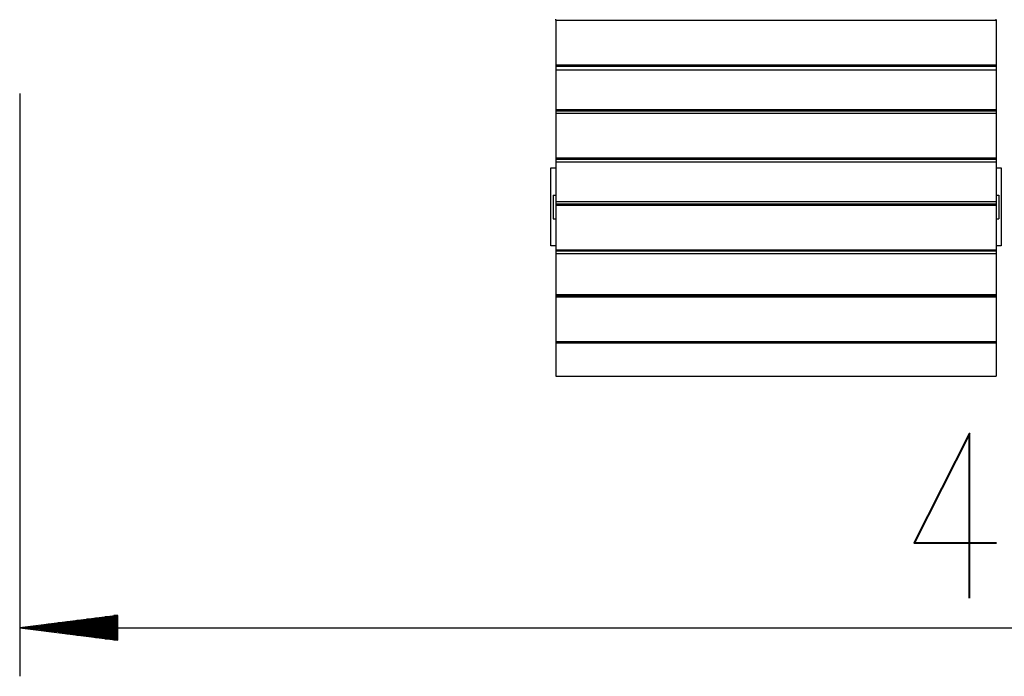
# Model space of a CAD drawing. Units: inches. Extents: x 117 to 182.4, y 61 to 148.4.
# Drawn here: x 126.3 to 146.5, y 61 to 74.4 of the extents above; entities that cross this region are included whole.
import ezdxf

# ---------------------------------------------------------------- set-up
doc = ezdxf.new("R2010")
doc.units = ezdxf.units.IN
doc.header["$MEASUREMENT"] = 0
doc.layers.add('Ebene 1', color=7, linetype='Continuous')

# ---------------------------------------------------------------- blocks, each defined once
blk = doc.blocks.new('block 2')
at = {"layer": 'Ebene 1', "color": 179, "lineweight": 25, "true_color": 0x1a171b}
for points in [[(137.273, 74.425), (137.273, 74.45)], [(137.273, 74.425), (146.29, 74.425)], [(137.273, 74.425), (137.273, 73.51)], [(146.29, 74.425), (146.29, 74.45)], [(146.29, 74.425), (146.29, 73.51)], [(137.273, 73.51), (146.29, 73.51)], [(137.273, 73.51), (137.273, 73.485)], [(137.273, 73.485), (146.29, 73.485)], [(137.273, 73.485), (137.273, 73.408)], [(137.273, 73.408), (141.769, 73.408)], [(137.273, 73.408), (137.273, 73.383), (137.273, 73.307), (137.273, 73.231), (137.273, 73.129), (137.273, 73.053), (137.273, 72.951), (137.273, 72.85), (137.273, 72.774), (137.273, 72.697), (137.273, 72.647), (137.273, 72.621), (137.273, 72.596)], [(141.769, 73.408), (141.769, 73.408)], [(141.769, 73.408), (146.29, 73.408)], [(141.769, 73.408), (141.769, 73.408)], [(141.769, 73.408), (141.769, 73.408)], [(146.29, 73.51), (146.29, 73.485)], [(146.29, 73.485), (146.29, 73.408)], [(146.29, 73.408), (146.29, 73.383), (146.29, 73.307), (146.29, 73.231), (146.29, 73.129), (146.29, 73.053), (146.29, 72.951), (146.29, 72.85), (146.29, 72.774), (146.29, 72.697), (146.29, 72.647), (146.29, 72.621), (146.29, 72.596)], [(126.3, 72.926), (126.3, 60.988)], [(137.273, 72.596), (146.29, 72.596)], [(137.273, 72.596), (137.273, 72.57)], [(137.273, 72.57), (146.29, 72.57)], [(137.273, 72.57), (137.273, 72.52)], [(146.29, 72.596), (146.29, 72.57)], [(146.29, 72.57), (146.29, 72.52)], [(137.273, 72.52), (146.29, 72.52)], [(137.273, 72.52), (137.273, 71.605)], [(146.29, 72.52), (146.29, 71.605)], [(137.273, 71.605), (146.29, 71.605)], [(137.273, 71.605), (137.273, 71.58)], [(137.273, 71.58), (146.29, 71.58)], [(137.273, 71.58), (137.273, 71.529)], [(146.29, 71.605), (146.29, 71.58)], [(146.29, 71.58), (146.29, 71.529)], [(137.171, 69.802), (137.171, 71.402)], [(137.171, 71.402), (137.273, 71.402)], [(137.273, 71.529), (141.769, 71.529)], [(137.273, 71.529), (137.273, 71.478), (137.273, 71.428), (137.273, 71.351), (137.273, 71.25), (137.273, 71.148), (137.273, 71.072), (137.273, 70.97), (137.273, 70.869), (137.273, 70.818), (137.273, 70.767), (137.273, 70.716), (137.273, 70.716)], [(141.769, 71.529), (141.769, 71.529)], [(141.769, 71.529), (146.29, 71.529)], [(141.769, 71.529), (141.769, 71.529)], [(141.769, 71.529), (141.769, 71.529)], [(146.29, 71.529), (146.29, 71.478), (146.29, 71.428), (146.29, 71.351), (146.29, 71.25), (146.29, 71.148), (146.29, 71.072), (146.29, 70.97), (146.29, 70.869), (146.29, 70.818), (146.29, 70.767), (146.29, 70.716), (146.29, 70.716)], [(146.29, 71.402), (146.392, 71.402)], [(146.392, 71.402), (146.392, 69.802)], [(137.222, 70.843), (137.222, 70.361)], [(137.222, 70.843), (137.273, 70.843)], [(137.273, 70.843), (137.273, 70.361)], [(146.29, 70.843), (146.29, 70.361)], [(146.29, 70.843), (146.341, 70.843)], [(146.341, 70.843), (146.341, 70.361)], [(137.273, 70.716), (146.29, 70.716)], [(137.273, 70.716), (137.273, 70.665)], [(137.273, 70.665), (146.29, 70.665)], [(137.273, 70.665), (137.273, 70.64)], [(137.273, 70.64), (146.29, 70.64)], [(137.273, 70.64), (137.273, 69.726)], [(146.29, 70.716), (146.29, 70.665)], [(146.29, 70.665), (146.29, 70.64)], [(146.29, 70.64), (146.29, 69.726)], [(137.222, 70.361), (137.273, 70.361)], [(146.29, 70.361), (146.341, 70.361)], [(137.273, 69.802), (137.171, 69.802)], [(146.392, 69.802), (146.29, 69.802)], [(137.273, 69.726), (146.29, 69.726)], [(137.273, 69.726), (137.273, 69.7)], [(137.273, 69.7), (146.29, 69.7)], [(137.273, 69.7), (137.273, 69.649)], [(137.273, 69.649), (141.769, 69.649)], [(137.273, 69.649), (137.273, 69.599), (137.273, 69.522), (137.273, 69.446), (137.273, 69.37), (137.273, 69.268), (137.273, 69.167), (137.273, 69.065), (137.273, 68.989), (137.273, 68.913), (137.273, 68.862), (137.273, 68.836), (137.273, 68.811)], [(141.769, 69.649), (141.769, 69.649)], [(141.769, 69.649), (146.29, 69.649)], [(141.769, 69.649), (141.769, 69.649)], [(141.769, 69.649), (141.769, 69.649)], [(146.29, 69.726), (146.29, 69.7)], [(146.29, 69.7), (146.29, 69.649)], [(146.29, 69.649), (146.29, 69.599), (146.29, 69.522), (146.29, 69.446), (146.29, 69.37), (146.29, 69.268), (146.29, 69.167), (146.29, 69.065), (146.29, 68.989), (146.29, 68.913), (146.29, 68.862), (146.29, 68.836), (146.29, 68.811)], [(137.273, 68.811), (146.29, 68.811)], [(137.273, 68.811), (137.273, 68.786)], [(137.273, 68.786), (146.29, 68.786)], [(137.273, 68.786), (137.273, 68.76)], [(137.273, 68.76), (146.29, 68.76)], [(137.273, 68.76), (137.273, 67.846)], [(146.29, 68.811), (146.29, 68.786)], [(146.29, 68.786), (146.29, 68.76)], [(146.29, 68.76), (146.29, 67.846)], [(137.273, 67.846), (146.29, 67.846)], [(137.273, 67.846), (137.273, 67.82)], [(137.273, 67.82), (146.29, 67.82)], [(137.273, 67.82), (137.273, 67.135)], [(146.29, 67.846), (146.29, 67.82)], [(146.29, 67.82), (146.29, 67.135)], [(137.273, 67.135), (146.29, 67.135)], [(128.307, 62.233), (126.3, 61.979)], [(128.307, 62.08), (127.088, 62.08)], [(128.307, 62.105), (127.265, 62.105)], [(128.307, 62.131), (127.469, 62.131)], [(128.307, 62.156), (127.672, 62.156)], [(128.307, 62.182), (127.85, 62.182)], [(128.307, 62.207), (128.053, 62.207)], [(128.307, 62.233), (128.23, 62.233)], [(128.307, 62.233), (128.23, 62.233)], [(128.307, 61.725), (128.307, 62.233)], [(126.3, 61.979), (169.734, 61.979)], [(126.3, 61.979), (128.307, 61.725)], [(128.307, 61.979), (126.3, 61.979)], [(128.307, 61.979), (126.3, 61.979)], [(128.307, 62.004), (126.503, 62.004)], [(128.307, 61.953), (126.503, 61.953)], [(128.307, 62.029), (126.706, 62.029)], [(128.307, 61.928), (126.706, 61.928)], [(128.307, 62.055), (126.884, 62.055)], [(128.307, 61.903), (126.884, 61.903)], [(128.307, 61.877), (127.088, 61.877)], [(128.307, 61.852), (127.265, 61.852)], [(128.307, 61.826), (127.469, 61.826)], [(128.307, 61.801), (127.672, 61.801)], [(128.307, 61.775), (127.85, 61.775)], [(128.307, 61.75), (128.053, 61.75)], [(128.307, 61.725), (128.23, 61.725)], [(128.307, 61.725), (128.23, 61.725)]]:
    blk.add_lwpolyline(points, dxfattribs=at)
at = {"layer": 'Ebene 1', "color": 179, "lineweight": 40, "true_color": 0x1a171b}
blk.add_lwpolyline([(145.745, 62.587), (145.745, 65.96), (144.608, 63.725), (146.294, 63.725)], dxfattribs=at)

msp = doc.modelspace()

# ---------------------------------------------------------------- block references
at = {"layer": 'Ebene 1'}
msp.add_blockref('block 2', (0, 0), dxfattribs=at)

doc.saveas('drawing.dxf')
